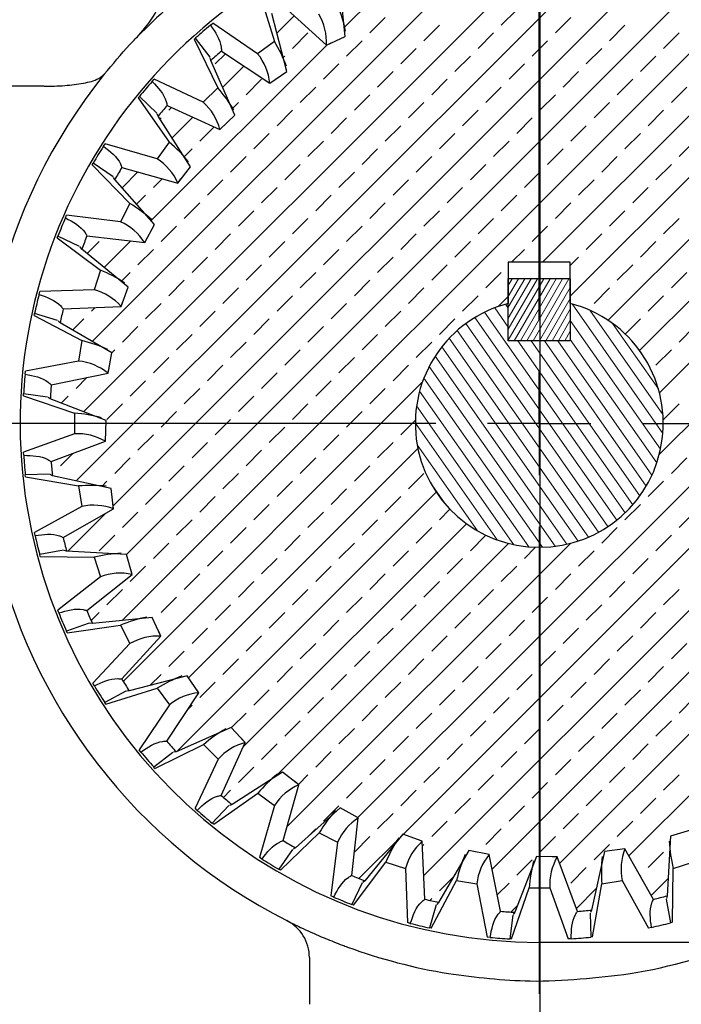
# Model space of a CAD drawing. Units: millimetres. Extents: x 10 to 410, y 10 to 358.
# Drawn here: x 96 to 120, y 174 to 210 of the extents above; entities that cross this region are included whole.
import ezdxf

# ---------------------------------------------------------------- set-up
doc = ezdxf.new("R2010")
doc.units = ezdxf.units.MM
doc.layers.add('FORMAT', color=7, linetype='Continuous')

# ---------------------------------------------------------------- blocks, each defined once
blk = doc.blocks.new('SW_HATCH_0')
at = {"color": 0, "linetype": 'Continuous', "lineweight": 18}
for p, q in [((10.643, -34.259), (30.29, -14.611)), ((9.302, -33.354), (27.778, -14.878)), ((9.563, -30.848), (25.302, -15.109)), ((9.876, -28.29), (22.766, -15.401)), ((19.026, -16.895), (20.093, -15.828)), ((11.121, -36.025), (30.869, -16.277)), ((24.726, -16.807), (25.288, -16.246)), ((26.219, -25.417), (35.354, -16.283)), ((10.966, -38.425), (32.705, -16.687)), ((16.58, -17.096), (17.213, -16.463)), ((19.955, -17.088), (20.517, -16.527)), ((26.691, -17.088), (27.252, -16.527)), ((17.149, -17.649), (17.71, -17.088)), ((21.92, -17.369), (22.481, -16.807)), ((23.884, -17.649), (24.446, -17.088)), ((28.655, -17.369), (29.216, -16.807)), ((30.62, -17.649), (31.181, -17.088)), ((19.114, -17.93), (19.675, -17.369)), ((25.849, -17.93), (26.41, -17.369)), ((12.019, -23.902), (18.394, -17.527)), ((14.343, -18.211), (14.712, -17.842)), ((21.078, -18.211), (21.639, -17.649)), ((27.813, -18.211), (28.374, -17.649)), ((16.814, -17.985), (16.869, -17.93)), ((18.272, -18.772), (18.833, -18.211)), ((23.042, -18.491), (23.604, -17.93)), ((25.007, -18.772), (25.568, -18.211)), ((29.778, -18.491), (30.339, -17.93)), ((14.613, -19.063), (15.387, -18.289)), ((20.236, -19.052), (20.797, -18.491)), ((26.971, -19.052), (27.533, -18.491)), ((27.232, -26.65), (35.342, -18.539)), ((15.465, -19.333), (16.027, -18.772)), ((22.201, -19.333), (22.762, -18.772)), ((28.936, -19.333), (29.497, -18.772)), ((17.43, -19.614), (17.991, -19.052)), ((24.165, -19.614), (24.726, -19.052)), ((28.603, -27.523), (37.056, -19.071)), ((30.9, -19.614), (31.461, -19.052)), ((14.956, -19.843), (15.185, -19.614)), ((19.394, -19.894), (19.955, -19.333)), ((21.359, -20.175), (21.92, -19.614)), ((26.129, -19.894), (26.691, -19.333)), ((28.094, -20.175), (28.655, -19.614)), ((29.748, -28.624), (38.822, -19.55)), ((12.659, -19.894), (12.76, -19.793)), ((16.588, -20.456), (17.149, -19.894)), ((23.323, -20.456), (23.884, -19.894)), ((30.058, -20.456), (30.62, -19.894)), ((12.336, -20.218), (12.378, -20.175)), ((12.775, -20.901), (13.531, -20.145)), ((18.552, -20.736), (19.114, -20.175)), ((25.288, -20.736), (25.849, -20.175)), ((13.782, -21.017), (14.301, -20.497)), ((15.746, -21.298), (16.307, -20.736)), ((20.517, -21.017), (21.078, -20.456)), ((22.481, -21.298), (23.042, -20.736)), ((27.252, -21.017), (27.813, -20.456)), ((29.216, -21.298), (29.778, -20.736)), ((17.71, -21.578), (18.272, -21.017)), ((24.446, -21.578), (25.007, -21.017)), ((31.181, -21.578), (31.742, -21.017)), ((13.214, -21.585), (13.501, -21.298)), ((19.675, -21.859), (20.236, -21.298)), ((26.41, -21.859), (26.971, -21.298)), ((14.904, -22.139), (15.465, -21.578)), ((21.639, -22.139), (22.201, -21.578)), ((28.374, -22.139), (28.936, -21.578)), ((30.462, -32.4), (41.115, -21.747)), ((10.961, -22.715), (11.539, -22.136)), ((16.869, -22.42), (17.43, -21.859)), ((18.833, -22.701), (19.394, -22.139)), ((23.604, -22.42), (24.165, -21.859)), ((25.568, -22.701), (26.129, -22.139)), ((30.339, -22.42), (30.9, -21.859)), ((30.466, -30.151), (38.733, -21.884)), ((12.098, -22.701), (12.418, -22.381)), ((14.062, -22.981), (14.623, -22.42)), ((20.797, -22.981), (21.359, -22.42)), ((27.533, -22.981), (28.094, -22.42)), ((16.027, -23.262), (16.588, -22.701)), ((22.762, -23.262), (23.323, -22.701)), ((29.497, -23.262), (30.058, -22.701)), ((11.49, -23.308), (11.817, -22.981)), ((17.991, -23.543), (18.552, -22.981)), ((24.726, -23.543), (25.288, -22.981)), ((13.22, -23.823), (13.782, -23.262)), ((15.185, -24.104), (15.746, -23.543)), ((19.955, -23.823), (20.517, -23.262)), ((21.92, -24.104), (22.481, -23.543)), ((26.691, -23.823), (27.252, -23.262)), ((28.655, -24.104), (29.216, -23.543)), ((17.149, -24.385), (17.71, -23.823)), ((23.884, -24.385), (24.446, -23.823)), ((30.62, -24.385), (31.181, -23.823)), ((12.378, -24.665), (12.94, -24.104)), ((19.114, -24.665), (19.675, -24.104)), ((19.523, -45.584), (40.969, -24.138)), ((25.849, -24.665), (26.41, -24.104)), ((9.699, -25.099), (10.133, -24.665)), ((10.317, -25.604), (11.28, -24.641)), ((14.343, -24.946), (14.904, -24.385)), ((16.307, -25.226), (16.869, -24.665)), ((21.078, -24.946), (21.639, -24.385)), ((23.042, -25.226), (23.604, -24.665)), ((27.813, -24.946), (28.374, -24.385)), ((29.778, -25.226), (30.339, -24.665)), ((11.537, -25.507), (12.098, -24.946)), ((18.272, -25.507), (18.833, -24.946)), ((25.096, -25.417), (25.568, -24.946)), ((13.501, -25.788), (14.062, -25.226)), ((20.236, -25.788), (20.797, -25.226)), ((27.232, -25.527), (27.533, -25.226)), ((15.465, -26.068), (16.027, -25.507)), ((22.201, -26.068), (22.762, -25.507)), ((28.936, -26.068), (29.497, -25.507)), ((10.934, -26.109), (11.256, -25.788)), ((12.659, -26.63), (13.22, -26.068)), ((17.43, -26.349), (17.991, -25.788)), ((19.394, -26.63), (19.955, -26.068)), ((24.165, -26.349), (24.726, -25.788)), ((24.982, -26.257), (25.12, -26.017)), ((24.982, -26.654), (25.349, -26.017)), ((24.982, -27.051), (25.578, -26.017)), ((24.982, -27.448), (25.808, -26.017)), ((24.982, -27.845), (26.037, -26.017)), ((24.982, -28.242), (26.266, -26.017)), ((25.196, -28.267), (26.495, -26.017)), ((25.425, -28.267), (26.724, -26.017)), ((25.654, -28.267), (26.953, -26.017)), ((25.883, -28.267), (27.182, -26.017)), ((30.9, -26.349), (31.461, -25.788)), ((14.623, -26.91), (15.185, -26.349)), ((21.359, -26.91), (21.92, -26.349)), ((26.113, -28.267), (27.232, -26.329)), ((28.094, -26.91), (28.655, -26.349)), ((16.588, -27.191), (17.149, -26.63)), ((21.913, -47.684), (42.984, -26.613)), ((23.323, -27.191), (23.884, -26.63)), ((24.614, -27.022), (24.982, -26.655)), ((26.342, -28.267), (27.232, -26.726)), ((30.058, -27.191), (30.62, -26.63)), ((9.853, -27.191), (9.982, -27.061)), ((11.817, -27.471), (12.378, -26.91)), ((18.552, -27.471), (19.114, -26.91)), ((24.982, -27.771), (24.489, -27.068)), ((24.982, -27.079), (24.882, -26.937)), ((26.571, -28.267), (27.232, -27.123)), ((30.592, -31.632), (27.298, -26.928)), ((30.595, -30.945), (27.945, -27.16)), ((9.167, -27.876), (9.572, -27.471)), ((13.782, -27.752), (14.343, -27.191)), ((15.746, -28.033), (16.307, -27.471)), ((20.517, -27.752), (21.078, -27.191)), ((22.481, -28.033), (23.042, -27.471)), ((28.92, -34.78), (23.769, -27.423)), ((29.22, -34.517), (24.118, -27.231)), ((26.8, -28.267), (27.232, -27.52)), ((30.508, -32.204), (27.232, -27.525)), ((29.226, -28.024), (29.778, -27.471)), ((10.975, -28.313), (11.537, -27.752)), ((17.71, -28.313), (18.272, -27.752)), ((28.6, -35.014), (23.439, -27.644)), ((30.429, -30.016), (28.761, -27.634)), ((31.181, -28.313), (31.742, -27.752)), ((12.94, -28.594), (13.501, -28.033)), ((19.675, -28.594), (20.236, -28.033)), ((27.898, -35.396), (22.84, -28.172)), ((28.259, -35.219), (23.129, -27.893)), ((27.029, -28.267), (27.232, -27.916)), ((30.372, -32.702), (27.232, -28.217)), ((10.586, -28.703), (10.695, -28.594)), ((14.904, -28.875), (15.465, -28.313)), ((16.869, -29.155), (17.43, -28.594)), ((21.639, -28.875), (22.201, -28.313)), ((27.515, -35.541), (22.572, -28.482)), ((29.5, -34.224), (25.329, -28.267)), ((29.757, -33.899), (25.814, -28.267)), ((29.99, -33.541), (26.298, -28.267)), ((30.197, -33.144), (26.783, -28.267)), ((30.339, -29.155), (30.9, -28.594)), ((12.098, -29.436), (12.659, -28.875)), ((18.833, -29.436), (19.394, -28.875)), ((27.11, -35.654), (22.328, -28.824)), ((14.062, -29.717), (14.623, -29.155)), ((20.797, -29.717), (21.359, -29.155)), ((26.679, -35.731), (22.108, -29.203)), ((24.393, -47.449), (42.706, -29.136)), ((9.291, -29.997), (9.686, -29.602)), ((16.027, -29.997), (16.588, -29.436)), ((26.219, -35.766), (21.918, -29.623)), ((11.002, -40.635), (21.861, -29.775)), ((11.256, -30.278), (11.817, -29.717)), ((13.22, -30.558), (13.782, -29.997)), ((17.991, -30.278), (18.552, -29.717)), ((19.955, -30.558), (20.517, -29.997)), ((8.755, -30.533), (9.011, -30.278)), ((15.185, -30.839), (15.746, -30.278)), ((25.724, -35.751), (21.763, -30.093)), ((10.414, -31.12), (10.975, -30.558)), ((17.149, -31.12), (17.71, -30.558)), ((25.184, -35.672), (21.652, -30.628)), ((30.62, -31.12), (31.181, -30.558)), ((12.378, -31.4), (12.94, -30.839)), ((19.114, -31.4), (19.675, -30.839)), ((14.343, -31.681), (14.904, -31.12)), ((16.307, -31.962), (16.869, -31.4)), ((21.078, -31.681), (21.608, -31.151)), ((24.58, -35.501), (21.607, -31.255)), ((11.537, -32.242), (12.098, -31.681)), ((18.272, -32.242), (18.833, -31.681)), ((26.843, -47.244), (42.47, -31.617)), ((13.501, -32.523), (14.062, -31.962)), ((20.236, -32.523), (20.797, -31.962)), ((23.862, -35.168), (21.674, -32.043)), ((8.73, -32.804), (9.172, -32.362)), ((10.695, -33.084), (11.256, -32.523)), ((13.379, -40.503), (21.7, -32.181)), ((15.465, -32.804), (16.027, -32.242)), ((17.43, -33.084), (17.991, -32.523)), ((30.9, -33.084), (31.461, -32.523)), ((12.659, -33.365), (13.22, -32.804)), ((19.394, -33.365), (19.955, -32.804)), ((8.428, -33.105), (8.45, -33.084)), ((14.623, -33.645), (15.185, -33.084)), ((21.359, -33.645), (21.92, -33.084)), ((10.224, -33.555), (10.414, -33.365)), ((16.588, -33.926), (17.149, -33.365)), ((22.728, -34.24), (22.158, -33.426)), ((30.058, -33.926), (30.62, -33.365)), ((11.817, -34.207), (12.378, -33.645)), ((12.945, -43.181), (22.363, -33.764)), ((13.782, -34.487), (14.343, -33.926)), ((18.552, -34.207), (19.114, -33.645)), ((20.517, -34.487), (21.078, -33.926)), ((15.746, -34.768), (16.307, -34.207)), ((29.216, -34.768), (29.778, -34.207)), ((29.358, -46.975), (42.18, -34.152)), ((8.992, -35.909), (10.361, -34.54)), ((10.975, -35.049), (11.537, -34.487)), ((17.71, -35.049), (18.272, -34.487)), ((22.481, -34.768), (22.863, -34.386)), ((31.181, -35.049), (31.742, -34.487)), ((12.94, -35.329), (13.501, -34.768)), ((15.368, -43.004), (23.463, -34.909)), ((19.675, -35.329), (20.236, -34.768)), ((10.133, -35.89), (10.695, -35.329)), ((14.904, -35.61), (15.465, -35.049)), ((16.869, -35.89), (17.43, -35.329)), ((21.639, -35.61), (22.201, -35.049)), ((23.604, -35.89), (24.165, -35.329)), ((28.374, -35.61), (28.936, -35.049)), ((30.339, -35.89), (30.9, -35.329)), ((12.098, -36.171), (12.659, -35.61)), ((16.515, -44.102), (24.99, -35.627)), ((16.956, -45.906), (27.239, -35.623)), ((18.833, -36.171), (19.394, -35.61)), ((14.062, -36.452), (14.623, -35.89)), ((20.797, -36.452), (21.359, -35.89)), ((25.568, -36.171), (25.974, -35.766)), ((27.533, -36.452), (28.094, -35.89)), ((11.256, -37.013), (11.817, -36.452)), ((16.027, -36.732), (16.588, -36.171)), ((17.991, -37.013), (18.552, -36.452)), ((22.762, -36.732), (23.323, -36.171)), ((24.726, -37.013), (25.288, -36.452)), ((29.497, -36.732), (30.058, -36.171)), ((13.22, -37.294), (13.782, -36.732)), ((19.955, -37.294), (20.517, -36.732)), ((26.691, -37.294), (27.252, -36.732)), ((15.185, -37.574), (15.746, -37.013)), ((21.92, -37.574), (22.481, -37.013)), ((28.655, -37.574), (29.216, -37.013)), ((10.414, -37.855), (10.975, -37.294)), ((17.149, -37.855), (17.71, -37.294)), ((23.884, -37.855), (24.446, -37.294)), ((30.62, -37.855), (31.181, -37.294)), ((12.378, -38.136), (12.94, -37.574)), ((14.343, -38.416), (14.904, -37.855)), ((19.114, -38.136), (19.675, -37.574)), ((21.078, -38.416), (21.639, -37.855)), ((25.849, -38.136), (26.41, -37.574)), ((27.813, -38.416), (28.374, -37.855)), ((9.84, -38.429), (10.133, -38.136)), ((16.307, -38.697), (16.869, -38.136)), ((23.042, -38.697), (23.604, -38.136)), ((29.778, -38.697), (30.339, -38.136)), ((18.272, -38.977), (18.833, -38.416)), ((25.007, -38.977), (25.568, -38.416)), ((13.501, -39.258), (14.062, -38.697)), ((20.236, -39.258), (20.797, -38.697)), ((26.971, -39.258), (27.533, -38.697)), ((15.465, -39.539), (16.027, -38.977)), ((17.43, -39.819), (17.991, -39.258)), ((22.201, -39.539), (22.762, -38.977)), ((24.165, -39.819), (24.726, -39.258)), ((28.936, -39.539), (29.497, -38.977)), ((30.9, -39.819), (31.461, -39.258)), ((12.659, -40.1), (13.22, -39.539)), ((19.394, -40.1), (19.955, -39.539)), ((26.129, -40.1), (26.691, -39.539)), ((14.623, -40.381), (15.185, -39.819)), ((21.359, -40.381), (21.92, -39.819)), ((28.094, -40.381), (28.655, -39.819)), ((11.975, -40.784), (12.378, -40.381)), ((16.588, -40.661), (17.149, -40.1)), ((18.552, -40.942), (19.114, -40.381)), ((23.323, -40.661), (23.884, -40.1)), ((25.288, -40.942), (25.849, -40.381)), ((30.058, -40.661), (30.62, -40.1)), ((13.782, -41.222), (14.343, -40.661)), ((20.517, -41.222), (21.078, -40.661)), ((27.252, -41.222), (27.813, -40.661)), ((15.746, -41.503), (16.307, -40.942)), ((22.481, -41.503), (23.042, -40.942)), ((29.216, -41.503), (29.778, -40.942)), ((17.71, -41.784), (18.272, -41.222)), ((24.446, -41.784), (25.007, -41.222)), ((31.181, -41.784), (31.742, -41.222)), ((13.348, -41.656), (13.501, -41.503)), ((14.926, -42.323), (15.465, -41.784)), ((19.675, -42.064), (20.236, -41.503)), ((21.639, -42.345), (22.201, -41.784)), ((26.41, -42.064), (26.971, -41.503)), ((28.374, -42.345), (28.936, -41.784)), ((16.869, -42.626), (17.43, -42.064)), ((23.604, -42.626), (24.165, -42.064)), ((30.339, -42.626), (30.9, -42.064)), ((18.833, -42.906), (19.394, -42.345)), ((25.568, -42.906), (26.129, -42.345)), ((16.027, -43.468), (16.588, -42.906)), ((20.797, -43.187), (21.359, -42.626)), ((22.762, -43.468), (23.323, -42.906)), ((27.533, -43.187), (28.094, -42.626)), ((29.497, -43.468), (30.058, -42.906)), ((17.991, -43.748), (18.552, -43.187)), ((24.726, -43.748), (25.288, -43.187)), ((19.955, -44.029), (20.517, -43.468)), ((26.691, -44.029), (27.252, -43.468)), ((15.185, -44.309), (15.746, -43.748)), ((21.92, -44.309), (22.481, -43.748)), ((28.655, -44.309), (29.216, -43.748)), ((17.363, -44.376), (17.71, -44.029)), ((19.114, -44.871), (19.675, -44.309)), ((23.884, -44.59), (24.446, -44.029)), ((25.849, -44.871), (26.41, -44.309)), ((30.62, -44.59), (31.181, -44.029)), ((14.644, -44.85), (14.904, -44.59)), ((21.078, -45.151), (21.639, -44.59)), ((27.813, -45.151), (28.374, -44.59)), ((23.042, -45.432), (23.604, -44.871)), ((29.778, -45.432), (30.339, -44.871)), ((18.272, -45.713), (18.833, -45.151)), ((25.007, -45.713), (25.568, -45.151)), ((20.236, -45.993), (20.797, -45.432)), ((22.201, -46.274), (22.762, -45.713)), ((26.971, -45.993), (27.533, -45.432)), ((28.936, -46.274), (29.497, -45.713)), ((17.713, -46.271), (17.991, -45.993)), ((24.165, -46.555), (24.726, -45.993)), ((19.396, -46.834), (19.955, -46.274)), ((26.129, -46.835), (26.691, -46.274)), ((21.867, -46.608), (21.92, -46.555)), ((23.877, -46.843), (23.884, -46.835)), ((28.094, -47.116), (28.435, -46.774)), ((28.435, -46.774), (28.655, -46.555)), ((30.058, -47.396), (30.62, -46.835)), ((25.288, -47.677), (25.849, -47.116)), ((27.252, -47.958), (27.813, -47.396)), ((22.481, -48.238), (23.001, -47.718)), ((29.763, -47.692), (29.778, -47.677)), ((30.168, -48.409), (30.782, -47.796)), ((24.582, -48.382), (25.007, -47.958)), ((27.453, -48.879), (28.175, -48.157)), ((22.129, -48.59), (22.201, -48.519)), ((25.076, -49.011), (25.311, -48.776))]:
    blk.add_line(p, q, dxfattribs=at)
at = {"color": 0, "linetype": 'Continuous', "lineweight": 18, "flags": 128}
blk.add_lwpolyline([(19.56, -47.792), (21.16, -46.192), (41.036, -26.316)], dxfattribs=at)
blk = doc.blocks.new('SW_CENTERMARKSYMBOL_1')
at = {"layer": 'FORMAT', "color": 0}
for p, q in [((0, 3.75), (0, 20.72)), ((0, 0), (0, 1.875)), ((-3.75, 0), (-20.72, 0)), ((0, 0), (-1.875, 0)), ((0, 0), (0, -1.875)), ((0, 0), (1.875, 0)), ((3.75, 0), (20.72, 0)), ((0, -3.75), (0, -20.72))]:
    blk.add_line(p, q, dxfattribs=at)

msp = doc.modelspace()

# ---------------------------------------------------------------- linework, layer by layer
at = {"color": 7, "linetype": 'Continuous', "lineweight": 25}
for p, q in [((107.939, 209.044), (107.722, 211.211)), ((104.796, 210.728), (105.372, 208.856)), ((105.708, 210.148), (107.26, 208.724)), ((105.827, 207.769), (105.274, 209.874)), ((103.05, 209.449), (103.137, 209.52)), ((104.765, 208.416), (103.137, 209.52)), ((102.459, 208.94), (102.51, 208.985)), ((102.459, 208.94), (103.321, 207.181)), ((103.04, 208.291), (102.51, 208.985)), ((105.372, 208.856), (104.765, 208.416)), ((107.26, 208.724), (107.939, 209.044)), ((103.45, 208.51), (105.207, 207.346)), ((107.261, 208.724), (107.43, 208.805)), ((103.065, 208.171), (103.045, 208.266)), ((103.941, 206.178), (103.065, 208.171)), ((105.207, 207.346), (105.827, 207.769)), ((100.936, 207.404), (101.009, 207.487)), ((102.791, 206.651), (101.009, 207.487)), ((105.208, 207.346), (105.362, 207.453)), ((97.01, 207.232), (93.893, 207.232)), ((103.321, 207.181), (102.791, 206.651)), ((100.431, 206.808), (100.474, 206.861)), ((100.431, 206.808), (101.558, 205.206)), ((101.107, 206.259), (100.474, 206.861)), ((101.478, 206.539), (103.394, 205.664)), ((101.15, 206.144), (101.116, 206.235)), ((102.326, 204.312), (101.15, 206.144)), ((103.394, 205.664), (103.941, 206.178)), ((103.395, 205.664), (103.531, 205.793)), ((99.167, 205.053), (99.227, 205.146)), ((101.117, 204.6), (99.227, 205.146)), ((101.558, 205.206), (101.117, 204.6)), ((98.762, 204.386), (98.796, 204.445)), ((98.762, 204.386), (100.125, 202.98)), ((99.515, 203.948), (98.796, 204.445)), ((99.837, 204.283), (101.867, 203.719)), ((101.867, 203.719), (102.326, 204.312)), ((99.575, 203.842), (99.527, 203.926)), ((101.024, 202.217), (99.575, 203.842)), ((101.868, 203.719), (101.982, 203.868)), ((100.125, 202.98), (99.784, 202.311)), ((97.787, 202.454), (97.832, 202.556)), ((99.784, 202.311), (97.832, 202.556)), ((100.664, 201.559), (101.024, 202.217)), ((97.492, 201.732), (97.516, 201.795)), ((97.492, 201.732), (99.058, 200.556)), ((98.304, 201.418), (97.516, 201.795)), ((98.57, 201.799), (100.664, 201.559)), ((100.664, 201.56), (100.753, 201.724)), ((98.38, 201.322), (98.32, 201.398)), ((100.065, 199.943), (98.38, 201.322)), ((116.113, 200.84), (113.863, 200.84)), ((113.863, 200.84), (113.863, 199.347)), ((116.113, 199.347), (116.113, 200.84)), ((99.058, 200.556), (98.826, 199.843)), ((116.113, 200.24), (113.863, 200.24)), ((113.863, 197.99), (113.863, 200.24)), ((116.113, 200.24), (116.113, 197.99)), ((99.812, 199.237), (100.065, 199.943)), ((96.831, 199.671), (96.859, 199.779)), ((98.826, 199.843), (96.859, 199.779)), ((97.707, 199.147), (99.812, 199.237)), ((99.813, 199.238), (99.875, 199.415)), ((113.863, 197.99), (113.863, 199.347)), ((116.113, 199.347), (116.113, 197.99)), ((96.652, 198.912), (96.667, 198.978)), ((96.652, 198.912), (98.383, 197.996)), ((97.504, 198.728), (96.667, 198.978)), ((97.594, 198.646), (97.523, 198.711)), ((99.474, 197.548), (97.594, 198.646)), ((98.383, 197.996), (98.266, 197.255)), ((116.113, 197.99), (113.863, 197.99)), ((99.335, 196.811), (99.474, 197.548)), ((98.266, 197.255), (96.334, 196.884)), ((96.323, 196.773), (96.334, 196.884)), ((97.27, 196.392), (99.335, 196.811)), ((99.335, 196.812), (99.369, 196.996)), ((96.265, 195.995), (96.268, 196.063)), ((96.265, 195.995), (98.118, 195.361)), ((97.134, 195.947), (96.268, 196.063)), ((97.236, 195.88), (97.156, 195.933)), ((99.265, 195.09), (97.236, 195.88)), ((98.118, 195.361), (98.117, 194.611)), ((99.243, 194.34), (99.265, 195.09)), ((98.117, 194.611), (96.267, 193.943)), ((99.243, 194.341), (99.247, 194.528)), ((97.268, 193.603), (99.243, 194.34)), ((96.273, 193.832), (96.267, 193.943)), ((97.204, 193.143), (96.331, 193.122)), ((96.338, 193.054), (96.331, 193.122)), ((97.316, 193.092), (97.228, 193.132)), ((99.443, 192.629), (97.316, 193.092)), ((96.338, 193.054), (98.267, 192.718)), ((98.267, 192.718), (98.384, 191.977)), ((99.538, 191.885), (99.443, 192.629)), ((99.538, 191.886), (99.513, 192.071)), ((98.384, 191.977), (96.661, 191.027)), ((97.703, 190.848), (99.538, 191.885)), ((96.685, 190.918), (96.661, 191.027)), ((97.712, 190.383), (96.853, 190.226)), ((96.87, 190.16), (96.853, 190.226)), ((97.83, 190.351), (97.737, 190.377)), ((100.004, 190.226), (97.83, 190.351)), ((100.214, 189.506), (100.004, 190.226)), ((96.87, 190.16), (98.829, 190.13)), ((98.829, 190.13), (99.06, 189.417)), ((100.214, 189.507), (100.16, 189.686)), ((99.06, 189.417), (97.507, 188.209)), ((98.564, 188.195), (100.214, 189.506)), ((97.547, 188.105), (97.507, 188.209)), ((98.645, 187.738), (97.821, 187.448)), ((98.767, 187.724), (98.671, 187.735)), ((100.933, 187.941), (98.767, 187.724)), ((101.254, 187.263), (100.933, 187.941)), ((97.849, 187.385), (97.821, 187.448)), ((97.849, 187.385), (99.788, 187.662)), ((99.788, 187.662), (100.128, 186.994)), ((101.253, 187.264), (101.173, 187.432)), ((99.829, 185.71), (101.254, 187.263)), ((100.128, 186.994), (98.783, 185.558)), ((102.209, 185.829), (100.103, 185.276)), ((102.632, 185.209), (102.209, 185.829)), ((98.839, 185.462), (98.783, 185.558)), ((99.981, 185.27), (99.213, 184.855)), ((99.25, 184.798), (101.121, 185.374)), ((100.103, 185.276), (100.007, 185.272)), ((101.121, 185.374), (101.562, 184.767)), ((102.631, 185.21), (102.525, 185.364)), ((101.468, 183.453), (102.632, 185.209)), ((99.25, 184.798), (99.213, 184.855)), ((101.562, 184.767), (100.458, 183.139)), ((103.799, 183.943), (101.806, 183.067)), ((104.314, 183.397), (103.799, 183.943)), ((104.313, 183.398), (104.184, 183.533)), ((100.528, 183.053), (100.458, 183.139)), ((101.038, 182.461), (102.796, 183.324)), ((102.796, 183.324), (103.326, 182.793)), ((103.439, 181.48), (104.314, 183.397)), ((101.686, 183.043), (100.992, 182.512)), ((101.806, 183.067), (101.711, 183.048)), ((103.326, 182.793), (102.491, 181.012)), ((101.038, 182.461), (100.992, 182.512)), ((105.665, 182.329), (103.834, 181.152)), ((106.259, 181.87), (105.665, 182.329)), ((105.694, 179.84), (106.259, 181.87)), ((106.258, 181.87), (106.109, 181.984)), ((103.169, 180.433), (104.771, 181.56)), ((104.771, 181.56), (105.378, 181.119)), ((102.574, 180.938), (102.491, 181.012)), ((103.719, 181.109), (103.116, 180.477)), ((103.834, 181.152), (103.743, 181.118)), ((105.378, 181.119), (104.831, 179.229)), ((107.761, 181.026), (106.136, 179.578)), ((108.419, 180.666), (107.761, 181.026)), ((108.179, 178.572), (108.419, 180.666)), ((108.418, 180.666), (108.253, 180.755)), ((103.169, 180.433), (103.116, 180.477)), ((120.472, 180.217), (119.751, 180.006)), ((105.592, 178.764), (106.998, 180.127)), ((106.998, 180.127), (107.666, 179.787)), ((110.034, 180.068), (108.656, 178.383)), ((110.741, 179.815), (110.034, 180.068)), ((110.74, 179.815), (110.563, 179.877)), ((119.751, 180.006), (119.626, 177.833)), ((106.029, 179.517), (105.533, 178.798)), ((106.136, 179.578), (106.052, 179.53)), ((107.666, 179.787), (107.422, 177.834)), ((110.831, 177.709), (110.741, 179.815)), ((118.093, 179.541), (117.349, 179.445)), ((118.092, 179.54), (117.906, 179.516)), ((119.129, 177.706), (118.093, 179.541)), ((104.925, 179.169), (104.831, 179.229)), ((112.43, 179.476), (111.332, 177.597)), ((113.167, 179.337), (112.43, 179.476)), ((113.166, 179.337), (112.982, 179.371)), ((113.585, 177.272), (113.167, 179.337)), ((114.888, 179.267), (114.098, 177.239)), ((115.638, 179.245), (114.888, 179.267)), ((115.637, 179.245), (115.45, 179.25)), ((116.374, 177.271), (115.638, 179.245)), ((117.349, 179.445), (116.885, 177.318)), ((105.592, 178.764), (105.533, 178.798)), ((108.246, 177.494), (109.421, 179.06)), ((109.421, 179.06), (110.135, 178.828)), ((110.135, 178.828), (110.199, 176.862)), ((119.817, 176.873), (119.848, 178.831)), ((119.848, 178.831), (120.561, 179.062)), ((108.56, 178.306), (108.182, 177.519)), ((108.656, 178.383), (108.58, 178.322)), ((111.066, 176.655), (111.982, 178.386)), ((111.982, 178.386), (112.723, 178.268)), ((112.723, 178.268), (113.094, 176.336)), ((113.983, 176.267), (114.616, 178.12)), ((114.616, 178.12), (115.366, 178.12)), ((115.366, 178.12), (116.035, 176.269)), ((116.924, 176.34), (117.26, 178.27)), ((117.26, 178.27), (118.001, 178.387)), ((118.001, 178.387), (118.951, 176.664)), ((107.524, 177.79), (107.422, 177.834)), ((119.594, 177.714), (119.751, 176.855)), ((119.626, 177.833), (119.601, 177.739)), ((108.246, 177.494), (108.182, 177.519)), ((111.249, 177.506), (110.999, 176.669)), ((111.332, 177.597), (111.266, 177.525)), ((114.03, 177.136), (113.914, 176.271)), ((114.098, 177.239), (114.044, 177.158)), ((116.835, 177.207), (116.856, 176.333)), ((116.885, 177.318), (116.846, 177.23)), ((110.306, 176.834), (110.199, 176.862)), ((111.066, 176.655), (110.999, 176.669)), ((119.059, 176.687), (118.951, 176.664)), ((119.817, 176.873), (119.751, 176.855)), ((113.204, 176.325), (113.094, 176.336)), ((116.924, 176.34), (116.856, 176.333)), ((113.983, 176.267), (113.914, 176.271)), ((121.165, 176.145), (114.988, 176.145)), ((116.146, 176.276), (116.035, 176.269)), ((106.643, 175.595), (106.643, 173.895))]:
    msp.add_line(p, q, dxfattribs=at)
for centre, radius, start, end in [((114.988, 194.99), 18.845, 108.7071, 270), ((102.61, 208.087), 5.47, 12.1413, 22.6024), ((105.252, 208.839), 2.011, 356.7165, 30.1615), ((114.978, 195.002), 18.735, 129.5414, 131.7194), ((100.708, 205.987), 5.476, 21.1472, 31.597), ((114.986, 194.991), 17.772, 130.4753, 132.1297), ((103.205, 207.145), 2.011, 5.7163, 39.1618), ((114.988, 194.99), 20.25, 141.2432, 243.0882), ((114.991, 194.987), 18.755, 138.5424, 140.7182), ((99.165, 203.619), 5.474, 30.1451, 40.599), ((114.985, 194.992), 17.77, 139.4751, 141.1296), ((101.449, 205.153), 2.011, 14.7158, 48.1622), ((114.984, 194.993), 18.745, 147.542, 149.7188), ((98.013, 201.04), 5.47, 39.1418, 49.6026), ((100.026, 202.91), 2.011, 23.717, 57.1614), ((114.99, 194.989), 17.776, 148.4751, 150.129), ((97.278, 198.314), 5.466, 48.1374, 58.6066), ((114.988, 194.99), 18.75, 156.5422, 158.7185), ((98.971, 200.472), 2.011, 32.717, 66.1613), ((115.007, 194.982), 17.794, 157.4759, 159.1282), ((96.977, 195.505), 5.463, 57.1344, 67.6097), ((114.994, 194.989), 18.756, 165.5427, 167.7183), ((98.311, 197.899), 2.011, 41.7168, 75.1616), ((114.988, 194.99), 4.5, 104.4775, 75.5225), ((114.978, 194.992), 17.763, 166.4752, 168.1304), ((97.117, 192.678), 5.467, 66.1386, 76.6057), ((98.061, 195.254), 2.011, 50.7165, 84.1617), ((114.999, 194.989), 18.761, 174.5429, 176.7179), ((115.026, 194.988), 17.811, 175.477, 177.1276), ((97.697, 189.902), 5.476, 75.1469, 85.5973), ((98.228, 192.603), 2.011, 59.717, 93.1612), ((114.992, 194.99), 18.755, 183.5424, 185.7181), ((114.959, 194.987), 17.745, 184.4735, 186.1303), ((98.706, 187.269), 5.467, 84.1384, 94.6057), ((98.808, 190.01), 2.011, 68.7167, 102.1615), ((114.987, 194.99), 18.749, 192.5425, 194.7189), ((114.992, 194.991), 17.778, 193.4753, 195.129), ((100.115, 184.815), 5.468, 93.1394, 103.6045), ((99.786, 187.541), 2.011, 77.7175, 111.1613), ((114.987, 194.99), 18.749, 201.5423, 203.7187), ((115.015, 195.002), 17.804, 202.4764, 204.1278), ((101.886, 182.625), 5.456, 102.1284, 112.6154), ((101.139, 185.254), 2.012, 86.7177, 120.1608), ((114.982, 194.986), 17.766, 211.4746, 213.1294), ((103.992, 180.708), 5.479, 111.1501, 121.5941), ((114.98, 194.985), 18.741, 210.5417, 212.7191), ((102.832, 183.208), 2.012, 95.7173, 129.1611), ((106.358, 179.168), 5.473, 120.1446, 130.5997), ((114.977, 194.981), 17.759, 220.4741, 222.1296), ((104.825, 181.451), 2.012, 104.7174, 138.1611), ((115.009, 195.009), 18.778, 219.5439, 221.7169), ((108.938, 178.014), 5.471, 129.1425, 139.6013), ((107.068, 180.028), 2.011, 113.7167, 147.1615), ((114.98, 194.98), 17.761, 229.4745, 231.1298), ((114.987, 194.99), 18.75, 228.5423, 230.7186), ((111.654, 177.287), 5.454, 138.1263, 148.6177), ((109.506, 178.974), 2.011, 122.7165, 156.1616), ((114.492, 176.97), 5.484, 147.1556, 157.5891), ((114.989, 194.992), 17.776, 238.4751, 240.129), ((112.079, 178.313), 2.011, 131.7164, 165.1617), ((119.967, 178.81), 2.011, 158.7163, 192.1619), ((125.162, 180.117), 5.468, 183.1394, 193.6046), ((114.983, 194.983), 18.741, 237.5419, 239.7192), ((117.294, 177.122), 5.46, 156.1322, 166.6119), ((114.724, 178.064), 2.011, 140.717, 174.1612), ((117.375, 178.231), 2.011, 149.7161, 183.1618), ((122.711, 178.709), 5.469, 174.1406, 184.6035), ((120.063, 177.702), 5.463, 165.1347, 175.6096), ((114.995, 195.009), 17.794, 247.4759, 249.1282), ((114.985, 194.985), 18.744, 246.5418, 248.7188), ((114.979, 194.952), 17.734, 256.4734, 258.1312), ((114.991, 194.975), 17.758, 283.475, 285.1305), ((114.987, 194.975), 17.759, 265.4745, 267.1301), ((114.985, 195.018), 17.802, 274.4762, 276.1277), ((105.143, 175.595), 1.5, 0.0003, 63.088), ((114.989, 194.996), 18.756, 255.5426, 257.7182), ((114.99, 194.978), 18.738, 282.5414, 284.7191), ((114.986, 194.971), 18.731, 264.5411, 266.7197), ((114.989, 194.978), 18.738, 273.5418, 275.7196), ((114.988, 194.99), 20.25, 249.8926, 260.6374), ((114.988, 194.99), 20.25, 279.3627, 292.0732)]:
    msp.add_arc(centre, radius, start, end, dxfattribs=at)
for points, knots in [([(106.061, 213.143), (105.073, 212.608), (103.506, 211.759), (101.686, 210.3), (100.827, 209.456), (100.437, 209.073)], [0, 0, 0, 0, 0.4820405, 0.7650639, 1, 1, 1, 1]), ([(100.437, 209.073), (100.662, 209.331), (101.128, 209.863), (101.303, 210.549), (101.393, 210.903)], [0, 0, 0, 0, 0.483745, 1, 1, 1, 1]), ([(103.05, 209.449), (103.228, 209.196), (103.434, 208.902), (103.448, 208.557), (103.45, 208.51)], [0, 0, 0, 0, 0.863437, 1, 1, 1, 1]), ([(99.196, 207.667), (99.5, 208.032), (99.9, 208.513), (100.333, 208.965), (100.437, 209.073)], [0, 0, 0, 0, 0.758867, 1, 1, 1, 1]), ([(97.01, 207.232), (97.261, 207.237), (97.742, 207.246), (98.402, 207.337), (98.915, 207.439), (99.131, 207.614), (99.196, 207.667)], [0, 0, 0, 0, 0.331216, 0.634786, 0.889795, 1, 1, 1, 1]), ([(100.936, 207.404), (101.151, 207.181), (101.4, 206.923), (101.468, 206.585), (101.478, 206.539)], [0, 0, 0, 0, 0.863436, 1, 1, 1, 1]), ([(99.167, 205.053), (99.414, 204.866), (99.7, 204.651), (99.821, 204.327), (99.837, 204.283)], [0, 0, 0, 0, 0.863436, 1, 1, 1, 1]), ([(97.787, 202.454), (98.061, 202.309), (98.377, 202.14), (98.547, 201.84), (98.57, 201.799)], [0, 0, 0, 0, 0.863434, 1, 1, 1, 1]), ([(96.831, 199.671), (97.124, 199.57), (97.463, 199.454), (97.678, 199.184), (97.707, 199.147)], [0, 0, 0, 0, 0.863437, 1, 1, 1, 1]), ([(96.323, 196.773), (96.627, 196.72), (96.981, 196.657), (97.235, 196.424), (97.27, 196.392)], [0, 0, 0, 0, 0.863438, 1, 1, 1, 1]), ([(96.273, 193.832), (96.583, 193.826), (96.941, 193.82), (97.229, 193.629), (97.268, 193.603)], [0, 0, 0, 0, 0.863434, 1, 1, 1, 1]), ([(96.685, 190.918), (96.992, 190.961), (97.347, 191.011), (97.661, 190.868), (97.703, 190.848)], [0, 0, 0, 0, 0.863437, 1, 1, 1, 1]), ([(97.547, 188.105), (97.843, 188.196), (98.186, 188.301), (98.519, 188.208), (98.564, 188.195)], [0, 0, 0, 0, 0.863435, 1, 1, 1, 1]), ([(98.839, 185.462), (99.117, 185.597), (99.44, 185.755), (99.782, 185.715), (99.829, 185.71)], [0, 0, 0, 0, 0.863435, 1, 1, 1, 1]), ([(100.528, 183.053), (100.782, 183.23), (101.076, 183.436), (101.42, 183.451), (101.468, 183.453)], [0, 0, 0, 0, 0.863432, 1, 1, 1, 1]), ([(102.574, 180.938), (102.797, 181.153), (103.054, 181.402), (103.393, 181.471), (103.439, 181.48)], [0, 0, 0, 0, 0.863433, 1, 1, 1, 1]), ([(104.925, 179.169), (105.111, 179.416), (105.327, 179.703), (105.65, 179.823), (105.694, 179.84)], [0, 0, 0, 0, 0.863434, 1, 1, 1, 1]), ([(107.524, 177.79), (107.669, 178.063), (107.837, 178.379), (108.138, 178.549), (108.179, 178.572)], [0, 0, 0, 0, 0.863436, 1, 1, 1, 1]), ([(110.306, 176.834), (110.407, 177.126), (110.524, 177.465), (110.794, 177.68), (110.831, 177.709)], [0, 0, 0, 0, 0.863435, 1, 1, 1, 1]), ([(119.059, 176.687), (119.016, 176.994), (118.966, 177.349), (119.11, 177.663), (119.129, 177.706)], [0, 0, 0, 0, 0.863437, 1, 1, 1, 1]), ([(113.204, 176.325), (113.258, 176.63), (113.32, 176.983), (113.554, 177.237), (113.585, 177.272)], [0, 0, 0, 0, 0.863434, 1, 1, 1, 1]), ([(116.146, 176.276), (116.151, 176.585), (116.158, 176.944), (116.348, 177.231), (116.374, 177.271)], [0, 0, 0, 0, 0.863433, 1, 1, 1, 1]), ([(105.822, 176.933), (105.823, 176.932), (105.863, 176.912), (105.943, 176.872), (106.107, 176.791), (106.481, 176.61), (106.869, 176.436), (107.172, 176.309), (107.222, 176.288)], [0, 0, 0, 0, 0.002504, 0.086776, 0.173206, 0.35961, 0.89447, 1, 1, 1, 1]), ([(107.222, 176.288), (107.429, 176.204), (107.695, 176.096), (107.965, 175.997), (108.026, 175.974)], [0, 0, 0, 0, 0.774845, 1, 1, 1, 1]), ([(111.693, 175.01), (112.682, 174.884), (114.876, 174.606), (117.075, 174.866), (118.282, 175.01)], [0, 0, 0, 0, 0.450765, 1, 1, 1, 1])]:
    msp.add_open_spline(points, degree=3, knots=knots, dxfattribs=at)
at = {"layer": 'FORMAT'}
msp.add_line((115.005, 234.019), (115.005, 142.434), dxfattribs=at)

# ---------------------------------------------------------------- block references
at = {"color": 7, "linetype": 'Continuous', "lineweight": 18}
msp.add_blockref('SW_HATCH_0', (88.881, 226.257), dxfattribs=at)
at = {"layer": 'FORMAT'}
msp.add_blockref('SW_CENTERMARKSYMBOL_1', (114.988, 194.99), dxfattribs=at)

doc.saveas('drawing.dxf')
